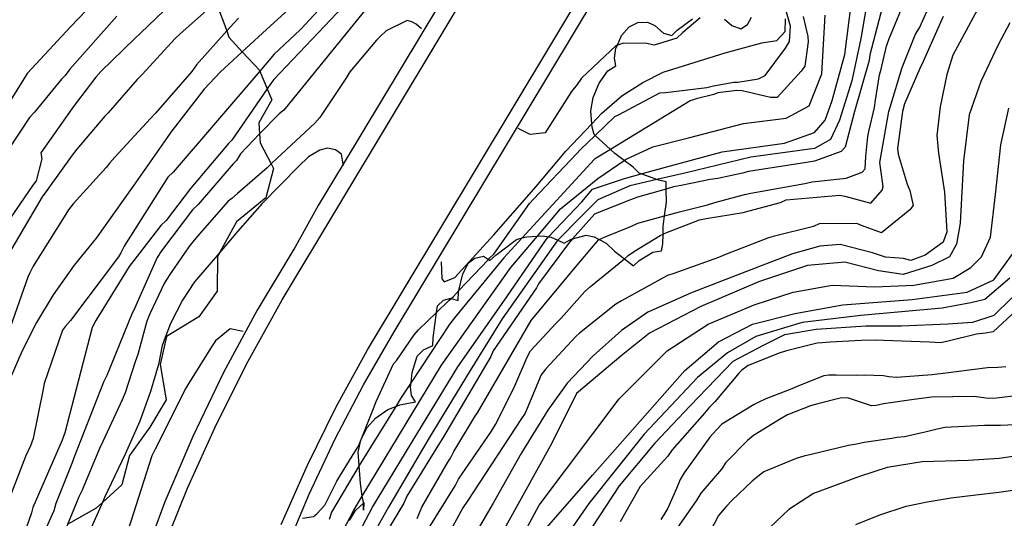
# Model space of a CAD drawing. Units: inches. Extents: x 693088 to 696785, y 4161840 to 4164237.
# Drawn here: x 693755 to 693821, y 4162658 to 4162692 of the extents above; entities that cross this region are included whole.
import ezdxf

# ---------------------------------------------------------------- set-up
doc = ezdxf.new("R2010")
doc.units = ezdxf.units.IN
doc.header["$MEASUREMENT"] = 0
doc.layers.add('Cartografia', color=7, linetype='Continuous')

# ---------------------------------------------------------------- blocks, each defined once
blk = doc.blocks.new('147')
at = {"layer": 'Cartografia', "color": 7, "linetype": 'Continuous'}
for points in [[(693777.737, 4162659.302), (693777.737, 4162659.34), (693777.669, 4162659.774), (693777.537, 4162660.61), (693777.457, 4162661.813), (693777.397, 4162662.72), (693777.577, 4162663.51), (693777.987, 4162664.36), (693778.557, 4162664.99), (693779.377, 4162665.58), (693779.909, 4162665.786), (693780.177, 4162665.89), (693781.237, 4162666.08), (693780.957, 4162666.52), (693780.897, 4162667.07), (693780.934, 4162667.374), (693781.017, 4162668.05), (693781.357, 4162669.14), (693781.777, 4162669.58), (693782.387, 4162669.86), (693782.417, 4162670.37), (693782.647, 4162672.084), (693782.707, 4162672.53), (693783.107, 4162672.9), (693783.607, 4162673.03), (693783.626, 4162673.024), (693784.087, 4162672.87), (693784.117, 4162673.42), (693784.146, 4162673.547), (693784.397, 4162674.66), (693784.787, 4162675.41), (693785.207, 4162675.72), (693785.797, 4162675.85), (693786.128, 4162675.626), (693786.227, 4162675.56), (693786.627, 4162675.93), (693788.017, 4162676.98), (693788.384, 4162677.077), (693788.697, 4162677.16), (693789.416, 4162677.199), (693789.797, 4162677.22), (693790.161, 4162677.151), (693790.327, 4162677.12), (693790.77, 4162676.923), (693791.207, 4162676.73), (693791.677, 4162676.99), (693791.76, 4162677.012), (693792.687, 4162677.26), (693793.207, 4162677.15), (693793.552, 4162676.971), (693794.017, 4162676.73), (693794.577, 4162676.19), (693795.241, 4162675.681), (693795.857, 4162675.21), (693796.227, 4162675.56), (693797.157, 4162676.12), (693797.727, 4162676.2), (693797.827, 4162676.69), (693797.838, 4162677.33), (693797.847, 4162677.84), (693797.94, 4162678.563), (693798.057, 4162679.48), (693798.044, 4162680.354), (693798.037, 4162680.84), (693797.547, 4162680.94), (693797.425, 4162680.984), (693796.36, 4162681.366), (693796.237, 4162681.41), (693795.827, 4162681.81), (693795.227, 4162682.263), (693794.597, 4162682.74), (693794.298, 4162683.012), (693793.279, 4162683.943), (693793.217, 4162684), (693793.077, 4162684.51), (693793.061, 4162684.73), (693792.997, 4162685.59), (693793.157, 4162686.49), (693793.547, 4162687.45), (693794.127, 4162688.27), (693794.677, 4162688.62), (693794.577, 4162689.13), (693794.677, 4162689.79), (693794.77, 4162690.004), (693795.047, 4162690.64), (693795.567, 4162691.23), (693796.137, 4162691.51), (693796.797, 4162691.55), (693797.287, 4162691.32), (693797.867, 4162690.8), (693798.427, 4162690.64), (693798.777, 4162691), (693799.807, 4162691.76)], [(693801.957, 4162691.74), (693802.437, 4162691.32), (693803.057, 4162691.09), (693803.497, 4162691.38), (693803.767, 4162691.87)], [(693776.817, 4162658.13), (693777.207, 4162658.8), (693777.737, 4162659.302)], [(693777.737, 4162659.302), (693777.777, 4162659.34), (693777.737, 4162658.83), (693777.737, 4162659.302)]]:
    blk.add_lwpolyline(points, dxfattribs=at)

msp = doc.modelspace()

# ---------------------------------------------------------------- linework, layer by layer
at = {"layer": 'Cartografia', "color": 7, "linetype": 'Continuous'}
for points in [[(693772.297, 4162672.93), (693837.326, 4162781.178)], [(693778.007, 4162669.58), (693802.658, 4162710.591), (693803.239, 4162711.557), (693845.199, 4162781.363)], [(693779.797, 4162670.78), (693805.374, 4162713.282), (693809.797, 4162720.632), (693822.987, 4162742.55)], [(693802.027, 4162724.61), (693776.384, 4162682.019), (693774.717, 4162679.25)], [(693776.827, 4162694.62), (693773.527, 4162691.04)], [(693811.797, 4162694.62), (693811.087, 4162690.45)], [(693761.167, 4162694.45), (693758.117, 4162691.25)], [(693768.377, 4162693.34), (693768.013, 4162693.018), (693765.467, 4162690.76)], [(693777.267, 4162693.52), (693771.747, 4162687.69)], [(693806.377, 4162691.28), (693805.827, 4162693.27)], [(693815.017, 4162691.16), (693816.057, 4162693.46)], [(693819.527, 4162693.53), (693817.257, 4162689.33)], [(693764.897, 4162692.81), (693762.787, 4162690.8)], [(693767.897, 4162692.8), (693768.574, 4162690.948), (693768.727, 4162690.53)], [(693772.947, 4162692.6), (693771.517, 4162691.3)], [(693778.307, 4162692.9), (693772.397, 4162685.64)], [(693810.017, 4162689.38), (693810.487, 4162693.07)], [(693812.547, 4162692.59), (693811.687, 4162689.36)], [(693761.207, 4162691.94), (693758.057, 4162688.38)], [(693807.217, 4162691.93), (693807.537, 4162690.57)], [(693808.467, 4162688.07), (693808.707, 4162692)], [(693812.967, 4162690.38), (693813.827, 4162692.44)], [(693816.617, 4162691.91), (693815.267, 4162688.91)], [(693758.117, 4162691.25), (693755.187, 4162688.1)], [(693769.047, 4162691.48), (693768.574, 4162690.948), (693766.547, 4162688.67)], [(693771.517, 4162691.3), (693769.622, 4162689.556), (693768.127, 4162688.18)], [(693769.367, 4162691.8), (693769.047, 4162691.48)], [(693780.667, 4162691.66), (693779.267, 4162690.96)], [(693780.987, 4162691.56), (693780.667, 4162691.66)], [(693781.287, 4162691.4), (693780.987, 4162691.56)], [(693781.647, 4162691.09), (693781.287, 4162691.4)], [(693800.317, 4162691.82), (693799.147, 4162690.82)], [(693806.017, 4162690.91), (693806.047, 4162691.76)], [(693806.307, 4162690.25), (693806.377, 4162691.28)], [(693821.087, 4162691.5), (693820.297, 4162690.03)], [(693762.787, 4162690.8), (693762.407, 4162690.45)], [(693765.467, 4162690.76), (693765.107, 4162690.43)], [(693773.147, 4162690.69), (693771.767, 4162689.39)], [(693773.527, 4162691.04), (693773.147, 4162690.69)], [(693778.897, 4162690.61), (693778.617, 4162690.33)], [(693779.267, 4162690.96), (693778.897, 4162690.61)], [(693799.147, 4162690.82), (693798.767, 4162690.47)], [(693805.457, 4162690.32), (693806.017, 4162690.91)], [(693807.537, 4162690.57), (693807.557, 4162690.21)], [(693813.867, 4162688.5), (693814.767, 4162690.73)], [(693814.767, 4162690.73), (693815.017, 4162691.16)], [(693762.407, 4162690.45), (693760.147, 4162688.24)], [(693765.107, 4162690.43), (693762.937, 4162688.06)], [(693768.727, 4162690.53), (693769.622, 4162689.556), (693770.787, 4162688.29)], [(693778.617, 4162690.33), (693776.827, 4162688.22)], [(693794.697, 4162689.98), (693792.367, 4162687.79)], [(693795.177, 4162690.14), (693794.77, 4162690.004), (693794.697, 4162689.98)], [(693796.737, 4162690.1), (693795.177, 4162690.14)], [(693797.227, 4162690), (693796.737, 4162690.1)], [(693798.767, 4162690.47), (693797.227, 4162690)], [(693801.997, 4162689.48), (693804.457, 4162690.16)], [(693804.457, 4162690.16), (693805.457, 4162690.32)], [(693806.037, 4162689.8), (693806.307, 4162690.25)], [(693807.557, 4162690.21), (693807.337, 4162688.59)], [(693811.087, 4162690.45), (693810.487, 4162687.6)], [(693812.427, 4162688.31), (693812.817, 4162689.93)], [(693812.817, 4162689.93), (693812.967, 4162690.38)], [(693820.297, 4162690.03), (693819.137, 4162687.56)], [(693771.767, 4162689.39), (693770.799, 4162688.261), (693764.997, 4162681.49)], [(693797.847, 4162688.18), (693801.997, 4162689.48)], [(693804.687, 4162687.97), (693806.037, 4162689.8)], [(693809.177, 4162686.29), (693810.017, 4162689.38)], [(693811.687, 4162689.36), (693811.647, 4162688.98)], [(693817.257, 4162689.33), (693816.857, 4162688.04)], [(693766.547, 4162688.67), (693766.247, 4162688.24)], [(693807.337, 4162688.59), (693807.087, 4162688.25)], [(693811.647, 4162688.98), (693810.657, 4162685.54)], [(693815.267, 4162688.91), (693815.057, 4162688.44)], [(693755.187, 4162688.1), (693753.817, 4162685.86)], [(693757.747, 4162687.97), (693757.497, 4162687.71)], [(693758.057, 4162688.38), (693757.747, 4162687.97)], [(693760.147, 4162688.24), (693759.807, 4162687.86)], [(693762.937, 4162688.06), (693762.577, 4162687.69)], [(693766.247, 4162688.24), (693763.807, 4162685.45)], [(693768.127, 4162688.18), (693767.057, 4162687.04)], [(693770.787, 4162688.29), (693770.799, 4162688.261), (693771.294, 4162687.078), (693771.607, 4162686.33)], [(693776.827, 4162688.22), (693776.557, 4162687.77)], [(693796.477, 4162687.5), (693797.847, 4162688.18)], [(693804.237, 4162687.73), (693804.687, 4162687.97)], [(693807.087, 4162688.25), (693805.477, 4162686.5)], [(693807.627, 4162685.93), (693808.467, 4162688.07)], [(693812.077, 4162686.31), (693812.347, 4162688.01)], [(693812.347, 4162688.01), (693812.427, 4162688.31)], [(693813.057, 4162685.85), (693813.707, 4162687.99)], [(693813.707, 4162687.99), (693813.867, 4162688.5)], [(693815.057, 4162688.44), (693814.017, 4162686.06)], [(693816.857, 4162688.04), (693816.417, 4162685.87)], [(693757.497, 4162687.71), (693755.697, 4162685.51)], [(693759.807, 4162687.86), (693758.497, 4162686.15)], [(693762.577, 4162687.69), (693760.637, 4162685.47)], [(693771.537, 4162687.43), (693771.294, 4162687.078), (693768.927, 4162683.64)], [(693771.747, 4162687.69), (693771.537, 4162687.43)], [(693776.557, 4162687.77), (693774.817, 4162685.14)], [(693792.077, 4162687.36), (693791.697, 4162686.89)], [(693792.367, 4162687.79), (693792.077, 4162687.36)], [(693795.067, 4162686.6), (693796.477, 4162687.5)], [(693800.757, 4162687.16), (693801.207, 4162687.28)], [(693801.207, 4162687.28), (693802.567, 4162687.51)], [(693802.567, 4162687.51), (693802.857, 4162687.52)], [(693802.857, 4162687.52), (693804.237, 4162687.73)], [(693810.487, 4162687.6), (693809.657, 4162684.98)], [(693819.137, 4162687.56), (693818.347, 4162685.33)], [(693767.057, 4162687.04), (693764.827, 4162684.17)], [(693791.697, 4162686.89), (693789.937, 4162684.11)], [(693794.837, 4162685.32), (693797.617, 4162686.81)], [(693797.617, 4162686.81), (693797.997, 4162686.82)], [(693797.997, 4162686.82), (693800.757, 4162687.16)], [(693801.237, 4162686.7), (693800.047, 4162686.39)], [(693801.507, 4162686.81), (693801.237, 4162686.7)], [(693802.787, 4162686.96), (693801.507, 4162686.81)], [(693803.127, 4162686.93), (693802.787, 4162686.96)], [(693805.047, 4162686.49), (693803.127, 4162686.93)], [(693758.497, 4162686.15), (693758.187, 4162685.74)], [(693771.607, 4162686.33), (693770.737, 4162684.78)], [(693799.647, 4162686.27), (693794.298, 4162683.012), (693793.227, 4162682.36)], [(693793.727, 4162685.43), (693795.067, 4162686.6)], [(693800.047, 4162686.39), (693799.647, 4162686.27)], [(693805.477, 4162686.5), (693805.047, 4162686.49)], [(693808.707, 4162684.98), (693809.177, 4162686.29)], [(693812.017, 4162685.81), (693812.077, 4162686.31)], [(693814.017, 4162686.06), (693813.897, 4162685.55)], [(693755.697, 4162685.51), (693755.347, 4162685.14)], [(693758.187, 4162685.74), (693756.107, 4162682.77)], [(693760.637, 4162685.47), (693760.407, 4162685.23)], [(693763.807, 4162685.45), (693763.457, 4162685.09)], [(693772.087, 4162685.4), (693770.781, 4162684.048), (693769.497, 4162682.72)], [(693772.397, 4162685.64), (693772.087, 4162685.4)], [(693791.317, 4162682.9), (693793.061, 4162684.73), (693793.727, 4162685.43)], [(693794.597, 4162685.21), (693794.837, 4162685.32)], [(693806.087, 4162685.1), (693807.627, 4162685.93)], [(693810.657, 4162685.54), (693810.037, 4162683.17)], [(693811.637, 4162684.21), (693812.017, 4162685.81)], [(693812.357, 4162682.14), (693812.977, 4162685.55)], [(693812.977, 4162685.55), (693813.057, 4162685.85)], [(693813.897, 4162685.55), (693813.557, 4162683.07)], [(693816.417, 4162685.87), (693816.197, 4162683.95)], [(693818.347, 4162685.33), (693817.987, 4162682.24)], [(693820.487, 4162683.31), (693821.007, 4162685.78)], [(693755.347, 4162685.14), (693753.917, 4162682.97)], [(693760.407, 4162685.23), (693758.527, 4162683.03)], [(693763.457, 4162685.09), (693761.067, 4162682.49)], [(693770.737, 4162684.78), (693770.781, 4162684.048), (693770.817, 4162683.44)], [(693774.477, 4162684.76), (693771.947, 4162682.39)], [(693774.817, 4162685.14), (693774.477, 4162684.76)], [(693792.297, 4162683), (693793.279, 4162683.943), (693794.597, 4162685.21)], [(693799.537, 4162683.79), (693803.227, 4162684.74)], [(693803.227, 4162684.74), (693806.087, 4162685.1)], [(693807.987, 4162684.14), (693808.707, 4162684.98)], [(693809.657, 4162684.98), (693809.057, 4162683.67)], [(693764.827, 4162684.17), (693764.537, 4162683.74)], [(693788.917, 4162684.01), (693788.107, 4162684.42)], [(693789.937, 4162684.11), (693788.917, 4162684.01)], [(693805.967, 4162683.43), (693807.987, 4162684.14)], [(693811.557, 4162683.87), (693811.637, 4162684.21)], [(693764.537, 4162683.74), (693762.357, 4162680.62)], [(693768.697, 4162683.41), (693766.397, 4162680.69)], [(693768.927, 4162683.64), (693768.697, 4162683.41)], [(693770.817, 4162683.44), (693771.555, 4162682.038), (693771.717, 4162681.73)], [(693797.157, 4162683.19), (693799.537, 4162683.79)], [(693801.797, 4162682.84), (693805.967, 4162683.43)], [(693809.057, 4162683.67), (693807.987, 4162683.07)], [(693811.437, 4162682.53), (693811.557, 4162683.87)], [(693816.197, 4162683.95), (693816.307, 4162682.76)], [(693820.127, 4162679.98), (693820.487, 4162683.31)], [(693756.107, 4162682.77), (693756.177, 4162682.37)], [(693758.527, 4162683.03), (693758.217, 4162682.62)], [(693769.497, 4162682.72), (693769.227, 4162682.26)], [(693774.827, 4162682.95), (693774.067, 4162682.51)], [(693775.337, 4162683.09), (693774.827, 4162682.95)], [(693775.867, 4162682.99), (693775.337, 4162683.09)], [(693776.277, 4162682.68), (693775.867, 4162682.99)], [(693776.397, 4162681.94), (693776.384, 4162682.019), (693776.277, 4162682.68)], [(693789.157, 4162679.68), (693792.027, 4162682.72)], [(693789.317, 4162680.53), (693791.317, 4162682.9)], [(693792.027, 4162682.72), (693792.297, 4162683)], [(693795.367, 4162682.36), (693797.157, 4162683.19)], [(693797.747, 4162681.76), (693801.797, 4162682.84)], [(693807.987, 4162683.07), (693803.707, 4162682.48)], [(693809.767, 4162682.88), (693807.997, 4162682.22)], [(693810.037, 4162683.17), (693809.767, 4162682.88)], [(693813.557, 4162683.07), (693813.597, 4162682.69)], [(693813.597, 4162682.69), (693814.207, 4162680.68)], [(693816.307, 4162682.76), (693816.707, 4162680.15)], [(693756.177, 4162682.37), (693755.797, 4162680.9)], [(693758.217, 4162682.62), (693756.507, 4162680.25)], [(693760.737, 4162682.1), (693760.487, 4162681.8)], [(693761.067, 4162682.49), (693760.737, 4162682.1)], [(693769.017, 4162682.05), (693766.657, 4162679.31)], [(693769.227, 4162682.26), (693769.017, 4162682.05)], [(693771.567, 4162682.05), (693771.555, 4162682.038), (693771.297, 4162681.77)], [(693771.947, 4162682.39), (693771.567, 4162682.05)], [(693774.067, 4162682.51), (693773.397, 4162681.86)], [(693793.227, 4162682.36), (693788.384, 4162677.077), (693787.167, 4162675.75)], [(693793.467, 4162681.05), (693795.227, 4162682.263), (693795.367, 4162682.36)], [(693803.707, 4162682.48), (693799.297, 4162681.41)], [(693807.457, 4162682.14), (693803.557, 4162681.53)], [(693807.997, 4162682.22), (693807.457, 4162682.14)], [(693811.387, 4162681.7), (693811.437, 4162682.53)], [(693812.427, 4162681.65), (693812.357, 4162682.14)], [(693817.987, 4162682.24), (693817.747, 4162678.07)], [(693760.487, 4162681.8), (693758.287, 4162679.36)], [(693764.997, 4162681.49), (693764.627, 4162681.15)], [(693771.297, 4162681.77), (693769.307, 4162680.05)], [(693773.397, 4162681.86), (693770.957, 4162679.38)], [(693771.717, 4162681.73), (693771.197, 4162679.77)], [(693795.247, 4162681.05), (693796.36, 4162681.366), (693797.747, 4162681.76)], [(693799.297, 4162681.41), (693797.425, 4162680.984), (693795.607, 4162680.57)], [(693803.157, 4162681.41), (693801.497, 4162681.05)], [(693803.557, 4162681.53), (693803.157, 4162681.41)], [(693810.117, 4162681.08), (693811.177, 4162681.48)], [(693811.177, 4162681.48), (693811.387, 4162681.7)], [(693812.597, 4162680.53), (693812.427, 4162681.65)], [(693755.797, 4162680.9), (693755.567, 4162680.62)], [(693764.627, 4162681.15), (693761.697, 4162676.52)], [(693766.397, 4162680.69), (693766.147, 4162680.38)], [(693790.967, 4162679.03), (693793.467, 4162681.05)], [(693793.107, 4162680.34), (693795.247, 4162681.05)], [(693800.987, 4162681), (693799.057, 4162680.6)], [(693801.497, 4162681.05), (693800.987, 4162681)], [(693803.707, 4162680.08), (693807.337, 4162680.72)], [(693807.337, 4162680.72), (693807.827, 4162680.83)], [(693807.827, 4162680.83), (693810.117, 4162681.08)], [(693814.207, 4162680.68), (693814.387, 4162680.26)], [(693755.567, 4162680.62), (693753.177, 4162677.15)], [(693756.507, 4162680.25), (693756.197, 4162679.84)], [(693762.357, 4162680.62), (693759.817, 4162677.05)], [(693766.147, 4162680.38), (693764.507, 4162678.25)], [(693769.307, 4162680.05), (693768.927, 4162679.71)], [(693786.477, 4162677.29), (693789.317, 4162680.53)], [(693792.397, 4162679.5), (693793.107, 4162680.34)], [(693795.607, 4162680.57), (693793.467, 4162679.62)], [(693798.527, 4162680.49), (693798.044, 4162680.354), (693796.117, 4162679.81)], [(693799.057, 4162680.6), (693798.527, 4162680.49)], [(693803.287, 4162679.99), (693803.707, 4162680.08)], [(693811.767, 4162679.41), (693812.517, 4162680.27)], [(693812.517, 4162680.27), (693812.597, 4162680.53)], [(693814.387, 4162680.26), (693814.597, 4162679.26)], [(693816.707, 4162680.15), (693816.857, 4162677.49)], [(693756.197, 4162679.84), (693754.007, 4162676.1)], [(693758.287, 4162679.36), (693757.977, 4162678.95)], [(693768.677, 4162679.53), (693766.627, 4162677.2)], [(693768.927, 4162679.71), (693768.677, 4162679.53)], [(693771.197, 4162679.77), (693769.227, 4162678.16)], [(693770.957, 4162679.38), (693769.307, 4162677.5)], [(693786.477, 4162675.99), (693788.887, 4162679.39)], [(693788.887, 4162679.39), (693789.157, 4162679.68)], [(693790.017, 4162677), (693790.161, 4162677.151), (693792.397, 4162679.5)], [(693793.467, 4162679.62), (693792.397, 4162678.55)], [(693795.647, 4162679.63), (693793.497, 4162678.79)], [(693796.117, 4162679.81), (693795.647, 4162679.63)], [(693800.807, 4162679.29), (693801.297, 4162679.45)], [(693801.297, 4162679.45), (693803.287, 4162679.99)], [(693803.597, 4162678.89), (693805.697, 4162679.46)], [(693805.697, 4162679.46), (693806.077, 4162679.63)], [(693806.077, 4162679.63), (693809.687, 4162679.95)], [(693809.687, 4162679.95), (693810.027, 4162679.87)], [(693810.027, 4162679.87), (693811.767, 4162679.41)], [(693819.777, 4162677.12), (693820.127, 4162679.98)], [(693757.977, 4162678.95), (693757.797, 4162678.67)], [(693766.277, 4162678.96), (693764.197, 4162676.2)], [(693766.657, 4162679.31), (693766.277, 4162678.96)], [(693774.717, 4162679.25), (693773.087, 4162676.31)], [(693787.637, 4162675.1), (693789.416, 4162677.199), (693790.967, 4162679.03)], [(693793.497, 4162678.79), (693793.247, 4162678.66)], [(693796.147, 4162678.07), (693797.94, 4162678.563), (693798.437, 4162678.7)], [(693798.437, 4162678.7), (693798.937, 4162678.83)], [(693798.937, 4162678.83), (693800.807, 4162679.29)], [(693800.717, 4162678.37), (693803.197, 4162678.78)], [(693803.197, 4162678.78), (693803.597, 4162678.89)], [(693814.387, 4162678.96), (693812.477, 4162677.42)], [(693814.597, 4162679.26), (693814.387, 4162678.96)], [(693757.797, 4162678.67), (693755.597, 4162675.19)], [(693764.507, 4162678.25), (693764.167, 4162677.91)], [(693769.227, 4162678.16), (693768.084, 4162676.075), (693767.967, 4162675.86)], [(693792.397, 4162678.55), (693790.77, 4162676.923), (693790.727, 4162676.88)], [(693793.247, 4162678.66), (693791.76, 4162677.012), (693791.487, 4162676.71)], [(693795.707, 4162677.87), (693796.147, 4162678.07)], [(693798.027, 4162677.42), (693800.287, 4162678.28)], [(693800.287, 4162678.28), (693800.717, 4162678.37)], [(693808.297, 4162678.03), (693807.917, 4162677.85)], [(693810.827, 4162678.05), (693808.297, 4162678.03)], [(693811.147, 4162677.91), (693810.827, 4162678.05)], [(693817.747, 4162678.07), (693817.517, 4162676.65)], [(693764.167, 4162677.91), (693762.357, 4162675.56)], [(693769.307, 4162677.5), (693768.084, 4162676.075), (693766.417, 4162674.13)], [(693793.947, 4162677.14), (693795.707, 4162677.87)], [(693797.647, 4162677.24), (693797.838, 4162677.33), (693798.027, 4162677.42)], [(693807.917, 4162677.85), (693805.207, 4162677.17)], [(693812.477, 4162677.42), (693811.147, 4162677.91)], [(693816.857, 4162677.49), (693816.617, 4162676.8)], [(693759.817, 4162677.05), (693758.357, 4162675.24)], [(693766.297, 4162676.81), (693766.047, 4162676.47)], [(693766.627, 4162677.2), (693766.297, 4162676.81)], [(693783.867, 4162674.42), (693786.477, 4162677.29)], [(693790.727, 4162676.88), (693787.037, 4162671.65)], [(693787.157, 4162672.84), (693790.017, 4162677)], [(693791.487, 4162676.71), (693789.487, 4162674)], [(693791.707, 4162674.82), (693793.527, 4162676.96)], [(693793.527, 4162676.96), (693793.552, 4162676.971), (693793.947, 4162677.14)], [(693795.917, 4162676.19), (693797.647, 4162677.24)], [(693804.907, 4162677.08), (693802.027, 4162675.97)], [(693805.207, 4162677.17), (693804.907, 4162677.08)], [(693816.617, 4162676.8), (693815.417, 4162675.91)], [(693819.177, 4162675.81), (693819.777, 4162677.12)], [(693773.067, 4162676.33), (693770.617, 4162672.24), (693768.357, 4162668.05), (693766.297, 4162663.76), (693764.437, 4162659.38), (693762.777, 4162654.92), (693761.327, 4162650.39), (693762.077, 4162650.13)], [(693761.477, 4162676.07), (693761.327, 4162675.8)], [(693761.697, 4162676.52), (693761.477, 4162676.07)], [(693764.197, 4162676.2), (693763.907, 4162675.77)], [(693766.047, 4162676.47), (693764.797, 4162674.7)], [(693795.497, 4162675.89), (693795.917, 4162676.19)], [(693808.347, 4162676.52), (693806.517, 4162676.02)], [(693809.707, 4162676.63), (693808.347, 4162676.52)], [(693811.877, 4162676.07), (693809.707, 4162676.63)], [(693812.737, 4162675.78), (693811.877, 4162676.07)], [(693817.517, 4162676.65), (693817.037, 4162675.81)], [(693820.017, 4162674.26), (693821.317, 4162676.05)], [(693761.327, 4162675.8), (693758.107, 4162671.55)], [(693762.357, 4162675.56), (693762.047, 4162675.15)], [(693763.907, 4162675.77), (693762.577, 4162672.75)], [(693767.967, 4162675.86), (693767.947, 4162673.5)], [(693782.957, 4162675.47), (693782.997, 4162674.34)], [(693783.777, 4162673.16), (693784.146, 4162673.547), (693786.128, 4162675.626), (693786.227, 4162675.73)], [(693787.167, 4162675.75), (693783.847, 4162671.72)], [(693786.227, 4162675.73), (693786.477, 4162675.99)], [(693792.957, 4162673.82), (693795.241, 4162675.681), (693795.497, 4162675.89)], [(693801.547, 4162675.77), (693798.547, 4162674.7)], [(693802.027, 4162675.97), (693801.547, 4162675.77)], [(693806.517, 4162676.02), (693804.707, 4162675.31)], [(693810.017, 4162675.45), (693807.517, 4162675.22)], [(693812.277, 4162674.86), (693810.017, 4162675.45)], [(693813.957, 4162675.7), (693812.737, 4162675.78)], [(693814.447, 4162675.56), (693813.957, 4162675.7)], [(693815.417, 4162675.91), (693814.447, 4162675.56)], [(693817.037, 4162675.81), (693815.847, 4162675.22)], [(693818.467, 4162675.1), (693819.177, 4162675.81)], [(693755.367, 4162674.74), (693755.247, 4162674.44)], [(693755.597, 4162675.19), (693755.367, 4162674.74)], [(693758.357, 4162675.24), (693756.947, 4162673.26)], [(693762.047, 4162675.15), (693759.807, 4162671.54)], [(693782.987, 4162668.55), (693787.637, 4162675.1)], [(693788.997, 4162671.54), (693791.707, 4162674.82)], [(693804.707, 4162675.31), (693799.777, 4162673.42)], [(693807.517, 4162675.22), (693804.297, 4162674.15)], [(693813.937, 4162674.62), (693812.277, 4162674.86)], [(693815.847, 4162675.22), (693813.937, 4162674.62)], [(693817.277, 4162674.38), (693818.467, 4162675.1)], [(693755.247, 4162674.44), (693753.927, 4162670.7)], [(693764.527, 4162674.25), (693764.377, 4162674.02)], [(693764.797, 4162674.7), (693764.527, 4162674.25)], [(693766.417, 4162674.13), (693765.617, 4162672.91)], [(693782.997, 4162674.34), (693783.167, 4162674.13)], [(693783.167, 4162674.13), (693783.867, 4162674.42)], [(693798.137, 4162674.55), (693795.037, 4162672.86)], [(693798.547, 4162674.7), (693798.137, 4162674.55)], [(693804.297, 4162674.15), (693800.367, 4162672.48)], [(693814.657, 4162673.91), (693817.277, 4162674.38)], [(693818.227, 4162673.43), (693820.017, 4162674.26)], [(693821.087, 4162674.38), (693819.417, 4162672.95)], [(693764.377, 4162674.02), (693763.417, 4162671.98)], [(693767.947, 4162673.5), (693766.697, 4162671.78)], [(693789.347, 4162673.72), (693786.437, 4162669.5)], [(693789.487, 4162674), (693789.347, 4162673.72)], [(693790.997, 4162671.7), (693792.587, 4162673.48)], [(693792.587, 4162673.48), (693792.957, 4162673.82)], [(693799.777, 4162673.42), (693796.817, 4162672.1)], [(693803.937, 4162672.6), (693806.557, 4162673.43)], [(693806.557, 4162673.43), (693809.177, 4162673.91)], [(693809.177, 4162673.91), (693812.037, 4162673.79)], [(693812.037, 4162673.79), (693814.657, 4162673.91)], [(693814.537, 4162672.95), (693818.227, 4162673.43)], [(693756.947, 4162673.26), (693755.827, 4162671.41)], [(693762.577, 4162672.75), (693762.367, 4162672.28)], [(693765.617, 4162672.91), (693764.807, 4162671.34)], [(693770.007, 4162668.81), (693772.297, 4162672.93)], [(693781.437, 4162670.91), (693782.647, 4162672.084), (693783.467, 4162672.88)], [(693783.467, 4162672.88), (693783.626, 4162673.024), (693783.777, 4162673.16)], [(693784.067, 4162668.43), (693787.157, 4162672.84)], [(693795.037, 4162672.86), (693794.657, 4162672.64)], [(693809.897, 4162672.6), (693814.537, 4162672.95)], [(693819.417, 4162672.95), (693818.467, 4162672.72)], [(693821.207, 4162673.07), (693820.017, 4162671.88)], [(693762.367, 4162672.28), (693762.227, 4162672.04)], [(693794.657, 4162672.64), (693792.227, 4162670.68)], [(693796.817, 4162672.1), (693795.057, 4162670.88)], [(693800.367, 4162672.48), (693796.917, 4162670.69)], [(693800.847, 4162671.29), (693803.937, 4162672.6)], [(693806.677, 4162672), (693809.897, 4162672.6)], [(693816.557, 4162672.36), (693811.087, 4162671.88)], [(693818.467, 4162672.72), (693816.557, 4162672.36)], [(693821.497, 4162672.2), (693819.967, 4162670.79)], [(693758.107, 4162671.55), (693757.767, 4162671.16)], [(693759.807, 4162671.54), (693759.557, 4162671.06)], [(693762.227, 4162672.04), (693760.547, 4162667.85)], [(693763.227, 4162671.49), (693762.627, 4162669.26)], [(693763.417, 4162671.98), (693763.227, 4162671.49)], [(693766.697, 4162671.78), (693764.547, 4162670.46)], [(693783.847, 4162671.72), (693783.537, 4162671.31)], [(693787.037, 4162671.65), (693784.897, 4162668.19)], [(693785.397, 4162665.36), (693788.997, 4162671.54)], [(693790.637, 4162671.34), (693790.997, 4162671.7)], [(693803.827, 4162671.29), (693806.677, 4162672)], [(693811.087, 4162671.88), (693807.157, 4162671.41)], [(693820.017, 4162671.88), (693818.587, 4162671.41)], [(693755.827, 4162671.41), (693754.857, 4162669.5)], [(693757.557, 4162670.9), (693756.347, 4162667.31)], [(693757.767, 4162671.16), (693757.557, 4162670.9)], [(693759.557, 4162671.06), (693757.717, 4162664.01)], [(693764.807, 4162671.34), (693764.257, 4162669.86)], [(693768.817, 4162670.98), (693767.827, 4162670.18)], [(693769.687, 4162670.8), (693768.817, 4162670.98)], [(693777.747, 4162667.23), (693779.797, 4162670.78)], [(693783.537, 4162671.31), (693780.934, 4162667.374), (693780.277, 4162666.38)], [(693781.137, 4162670.57), (693781.437, 4162670.91)], [(693788.947, 4162669.5), (693790.637, 4162671.34)], [(693795.057, 4162670.88), (693793.147, 4162669.17)], [(693798.107, 4162669.5), (693800.847, 4162671.29)], [(693801.557, 4162670.1), (693803.827, 4162671.29)], [(693807.157, 4162671.41), (693804.057, 4162670.46)], [(693808.107, 4162670.93), (693805.967, 4162670.57)], [(693811.437, 4162671.17), (693808.107, 4162670.93)], [(693813.817, 4162671.17), (693811.437, 4162671.17)], [(693816.917, 4162671.29), (693813.817, 4162671.17)], [(693818.587, 4162671.41), (693816.917, 4162671.29)], [(693819.967, 4162670.79), (693819.457, 4162670.7)], [(693764.547, 4162670.46), (693764.107, 4162668.58)], [(693767.827, 4162670.18), (693767.597, 4162669.85)], [(693779.977, 4162668.89), (693781.137, 4162670.57)], [(693791.977, 4162670.47), (693789.967, 4162668.3)], [(693792.227, 4162670.68), (693791.977, 4162670.47)], [(693796.917, 4162670.69), (693795.137, 4162669.26)], [(693804.057, 4162670.46), (693802.157, 4162669.38)], [(693805.967, 4162670.57), (693804.537, 4162669.86)], [(693811.107, 4162670.2), (693809.027, 4162670.08)], [(693812.087, 4162670.22), (693811.107, 4162670.2)], [(693812.617, 4162670.21), (693812.087, 4162670.22)], [(693815.687, 4162670.09), (693812.617, 4162670.21)], [(693816.957, 4162670.15), (693816.467, 4162670.04)], [(693818.847, 4162670.63), (693816.957, 4162670.15)], [(693819.457, 4162670.7), (693818.847, 4162670.63)], [(693754.857, 4162669.5), (693753.777, 4162666.99)], [(693764.257, 4162669.86), (693764.007, 4162668.6)], [(693767.597, 4162669.85), (693766.107, 4162667.45)], [(693775.907, 4162665.76), (693778.007, 4162669.58)], [(693786.437, 4162669.5), (693786.277, 4162669.12)], [(693788.717, 4162669.09), (693788.947, 4162669.5)], [(693794.897, 4162666.29), (693798.107, 4162669.5)], [(693799.297, 4162668.19), (693801.557, 4162670.1)], [(693804.537, 4162669.86), (693802.517, 4162668.79)], [(693806.117, 4162669.5), (693805.627, 4162669.35)], [(693808.157, 4162670.01), (693806.117, 4162669.5)], [(693808.497, 4162670.05), (693808.157, 4162670.01)], [(693809.027, 4162670.08), (693808.497, 4162670.05)], [(693816.467, 4162670.04), (693815.687, 4162670.09)], [(693762.627, 4162669.26), (693762.447, 4162668.77)], [(693767.887, 4162664.59), (693770.007, 4162668.81)], [(693779.767, 4162668.63), (693779.977, 4162668.89)], [(693786.277, 4162669.12), (693783.047, 4162663.62)], [(693787.897, 4162667.16), (693788.717, 4162669.09)], [(693793.147, 4162669.17), (693791.407, 4162667.33)], [(693795.137, 4162669.26), (693792.037, 4162666.65)], [(693802.517, 4162668.79), (693799.657, 4162665.81)], [(693802.157, 4162669.38), (693800.137, 4162667.72)], [(693805.627, 4162669.35), (693803.537, 4162668.53)], [(693762.447, 4162668.77), (693761.777, 4162666.7)], [(693764.007, 4162668.6), (693763.477, 4162666.77)], [(693764.107, 4162668.58), (693764.507, 4162666.23)], [(693777.097, 4162658.83), (693777.669, 4162659.774), (693782.987, 4162668.55)], [(693778.597, 4162666.12), (693779.767, 4162668.63)], [(693781.327, 4162663.91), (693784.067, 4162668.43)], [(693784.897, 4162668.19), (693782.157, 4162663.67)], [(693789.967, 4162668.3), (693789.657, 4162667.9)], [(693793.107, 4162661.17), (693799.297, 4162668.19)], [(693803.117, 4162668.22), (693802.927, 4162668.03)], [(693803.537, 4162668.53), (693803.117, 4162668.22)], [(693819.587, 4162668.36), (693817.487, 4162668.09)], [(693820.287, 4162668.4), (693819.587, 4162668.36)], [(693820.817, 4162668.43), (693820.287, 4162668.4)], [(693760.547, 4162667.85), (693760.317, 4162667.4)], [(693789.657, 4162667.9), (693788.587, 4162665.32)], [(693800.137, 4162667.72), (693796.557, 4162663.91)], [(693802.927, 4162668.03), (693801.307, 4162666.09)], [(693808.617, 4162667.84), (693807.307, 4162667.31)], [(693808.937, 4162667.87), (693808.617, 4162667.84)], [(693809.447, 4162667.88), (693808.937, 4162667.87)], [(693810.807, 4162667.86), (693809.447, 4162667.88)], [(693811.317, 4162667.87), (693810.807, 4162667.86)], [(693812.617, 4162667.82), (693811.317, 4162667.87)], [(693812.977, 4162667.77), (693812.617, 4162667.82)], [(693813.487, 4162667.73), (693812.977, 4162667.77)], [(693815.867, 4162667.9), (693813.487, 4162667.73)], [(693816.977, 4162668.04), (693815.867, 4162667.9)], [(693817.487, 4162668.09), (693816.977, 4162668.04)], [(693756.247, 4162666.82), (693755.597, 4162663.64)], [(693756.347, 4162667.31), (693756.247, 4162666.82)], [(693760.317, 4162667.4), (693758.377, 4162662.45)], [(693765.837, 4162667), (693763.777, 4162662.92)], [(693766.107, 4162667.45), (693765.837, 4162667)], [(693775.847, 4162663.6), (693777.747, 4162667.23)], [(693787.697, 4162666.74), (693787.897, 4162667.16)], [(693791.407, 4162667.33), (693790.117, 4162665.52)], [(693806.457, 4162666.96), (693804.727, 4162666.29)], [(693806.817, 4162667.11), (693806.457, 4162666.96)], [(693807.307, 4162667.31), (693806.817, 4162667.11)], [(693761.577, 4162666.22), (693760.277, 4162663.42)], [(693761.777, 4162666.7), (693761.577, 4162666.22)], [(693763.477, 4162666.77), (693762.747, 4162664.8)], [(693764.507, 4162666.23), (693763.417, 4162664.4)], [(693780.277, 4162666.38), (693779.909, 4162665.786), (693777.747, 4162662.3)], [(693786.607, 4162664.57), (693787.697, 4162666.74)], [(693789.537, 4162659.15), (693794.897, 4162666.29)], [(693792.037, 4162666.65), (693790.367, 4162663.31)], [(693804.727, 4162666.29), (693804.257, 4162666.07)], [(693809.707, 4162666.33), (693808.217, 4162665.96)], [(693810.197, 4162666.36), (693809.707, 4162666.33)], [(693811.817, 4162665.83), (693810.197, 4162666.36)], [(693814.497, 4162666.22), (693812.607, 4162665.95)], [(693815.317, 4162666.34), (693814.497, 4162666.22)], [(693815.827, 4162666.39), (693815.317, 4162666.34)], [(693818.697, 4162666.45), (693815.827, 4162666.39)], [(693819.467, 4162666.34), (693818.697, 4162666.45)], [(693819.977, 4162666.31), (693819.467, 4162666.34)], [(693822.257, 4162666.58), (693819.977, 4162666.31)], [(693773.987, 4162661.85), (693775.907, 4162665.76)], [(693777.417, 4162663.12), (693778.417, 4162665.63)], [(693778.417, 4162665.63), (693778.597, 4162666.12)], [(693790.117, 4162665.52), (693788.337, 4162662.68)], [(693799.657, 4162665.81), (693797.277, 4162663.31)], [(693800.947, 4162665.72), (693800.617, 4162665.33)], [(693801.307, 4162666.09), (693800.947, 4162665.72)], [(693803.947, 4162665.92), (693801.777, 4162664.58)], [(693804.257, 4162666.07), (693803.947, 4162665.92)], [(693807.707, 4162665.83), (693806.187, 4162665.21)], [(693808.217, 4162665.96), (693807.707, 4162665.83)], [(693812.117, 4162665.84), (693811.817, 4162665.83)], [(693812.607, 4162665.95), (693812.117, 4162665.84)], [(693783.807, 4162662.76), (693785.187, 4162665.06)], [(693788.337, 4162664.98), (693784.707, 4162659.41)], [(693785.187, 4162665.06), (693785.397, 4162665.36)], [(693788.587, 4162665.32), (693788.337, 4162664.98)], [(693800.617, 4162665.33), (693798.437, 4162662.87)], [(693805.747, 4162664.97), (693803.897, 4162663.83)], [(693806.187, 4162665.21), (693805.747, 4162664.97)], [(693762.747, 4162664.8), (693761.767, 4162662.57)], [(693763.417, 4162664.4), (693762.067, 4162662.49)], [(693765.947, 4162660.3), (693767.887, 4162664.59)], [(693786.337, 4162664.12), (693786.607, 4162664.57)], [(693801.417, 4162664.22), (693800.977, 4162663.72)], [(693801.777, 4162664.58), (693801.417, 4162664.22)], [(693816.207, 4162664.26), (693815.487, 4162664.08)], [(693816.717, 4162664.36), (693816.207, 4162664.26)], [(693819.377, 4162664.51), (693816.717, 4162664.36)], [(693819.947, 4162664.5), (693819.377, 4162664.51)], [(693820.457, 4162664.5), (693819.947, 4162664.5)], [(693822.437, 4162664.6), (693820.457, 4162664.5)], [(693755.597, 4162663.64), (693755.417, 4162663.14)], [(693757.537, 4162663.52), (693755.587, 4162659)], [(693757.717, 4162664.01), (693757.537, 4162663.52)], [(693774.107, 4162659.9), (693775.847, 4162663.6)], [(693778.347, 4162659.03), (693781.327, 4162663.91)], [(693782.157, 4162663.67), (693779.417, 4162659.03)], [(693783.047, 4162663.62), (693782.837, 4162663.32)], [(693784.107, 4162660.91), (693786.337, 4162664.12)], [(693796.557, 4162663.91), (693792.867, 4162659.27)], [(693800.977, 4162663.72), (693799.257, 4162661.33)], [(693803.897, 4162663.83), (693803.497, 4162663.5)], [(693813.177, 4162663.64), (693811.307, 4162663.36)], [(693813.517, 4162663.69), (693813.177, 4162663.64)], [(693814.027, 4162663.74), (693813.517, 4162663.69)], [(693815.487, 4162664.08), (693814.027, 4162663.74)], [(693755.417, 4162663.14), (693755.087, 4162662.42)], [(693760.057, 4162662.97), (693758.887, 4162660.16)], [(693760.277, 4162663.42), (693760.057, 4162662.97)], [(693763.777, 4162662.92), (693763.547, 4162662.47)], [(693777.167, 4162662.73), (693777.417, 4162663.12)], [(693782.837, 4162663.32), (693780.657, 4162659.77)], [(693790.367, 4162663.31), (693787.287, 4162657.75)], [(693797.277, 4162663.31), (693794.897, 4162660.46)], [(693798.437, 4162662.87), (693798.147, 4162662.44)], [(693803.497, 4162663.5), (693802.047, 4162662.01)], [(693810.267, 4162663.15), (693807.767, 4162662.55)], [(693810.797, 4162663.26), (693810.267, 4162663.15)], [(693811.307, 4162663.36), (693810.797, 4162663.26)], [(693755.087, 4162662.42), (693753.817, 4162659.12)], [(693758.377, 4162662.45), (693758.197, 4162661.96)], [(693761.767, 4162662.57), (693760.387, 4162659.67)], [(693762.067, 4162662.49), (693761.537, 4162660.52)], [(693763.547, 4162662.47), (693761.957, 4162657.44)], [(693777.747, 4162662.3), (693777.457, 4162661.813), (693775.597, 4162658.69)], [(693776.167, 4162661.1), (693777.167, 4162662.73)], [(693783.407, 4162662.05), (693783.577, 4162662.31)], [(693783.577, 4162662.31), (693783.807, 4162662.76)], [(693788.337, 4162662.68), (693786.437, 4162659.29)], [(693798.147, 4162662.44), (693797.897, 4162662.18)], [(693806.747, 4162662.28), (693804.597, 4162661.39)], [(693807.277, 4162662.44), (693806.747, 4162662.28)], [(693807.767, 4162662.55), (693807.277, 4162662.44)], [(693820.367, 4162662.29), (693818.307, 4162662.15)], [(693823.297, 4162662.72), (693820.367, 4162662.29)], [(693758.197, 4162661.96), (693757.117, 4162659.28)], [(693772.227, 4162657.87), (693773.987, 4162661.85)], [(693781.657, 4162659.02), (693783.407, 4162662.05)], [(693797.897, 4162662.18), (693796.307, 4162660.41)], [(693801.757, 4162661.58), (693800.357, 4162659.96)], [(693802.047, 4162662.01), (693801.757, 4162661.58)], [(693812.867, 4162661.68), (693811.007, 4162661.09)], [(693815.197, 4162662.06), (693812.867, 4162661.68)], [(693818.307, 4162662.15), (693815.197, 4162662.06)], [(693775.967, 4162660.76), (693776.167, 4162661.1)], [(693783.887, 4162660.46), (693784.107, 4162660.91)], [(693789.247, 4162656.78), (693793.107, 4162661.17)], [(693798.987, 4162660.88), (693798.737, 4162660.28)], [(693799.257, 4162661.33), (693798.987, 4162660.88)], [(693804.177, 4162661.09), (693803.817, 4162660.76)], [(693804.597, 4162661.39), (693804.177, 4162661.09)], [(693811.007, 4162661.09), (693807.917, 4162659.94)], [(693761.537, 4162660.52), (693760.24, 4162659.337), (693759.827, 4162658.96)], [(693764.187, 4162655.92), (693765.947, 4162660.3)], [(693775.157, 4162659.15), (693775.967, 4162660.76)], [(693781.277, 4162656.25), (693783.887, 4162660.46)], [(693794.897, 4162660.46), (693793.107, 4162657.72)], [(693796.307, 4162660.41), (693796.107, 4162660.06)], [(693798.737, 4162660.28), (693798.147, 4162658.97)], [(693803.817, 4162660.76), (693802.437, 4162659.47)], [(693820.347, 4162660.03), (693822.227, 4162660.29)], [(693758.657, 4162659.71), (693758.517, 4162659.39)], [(693758.887, 4162660.16), (693758.657, 4162659.71)], [(693760.387, 4162659.67), (693760.24, 4162659.337), (693759.097, 4162656.74)], [(693772.517, 4162656.12), (693774.107, 4162659.9)], [(693780.657, 4162659.77), (693780.457, 4162659.3)], [(693796.107, 4162660.06), (693794.947, 4162658.05)], [(693800.357, 4162659.96), (693800.097, 4162659.51)], [(693807.917, 4162659.94), (693806.257, 4162658.87)], [(693815.537, 4162659.39), (693817.147, 4162659.66)], [(693817.147, 4162659.66), (693818.797, 4162659.86)], [(693818.797, 4162659.86), (693820.347, 4162660.03)], [(693755.587, 4162659), (693755.487, 4162658.64)], [(693757.117, 4162659.28), (693756.977, 4162658.79)], [(693758.517, 4162659.39), (693757.905, 4162657.855), (693757.457, 4162656.73)], [(693759.827, 4162658.96), (693757.967, 4162657.91)], [(693774.617, 4162658.59), (693775.157, 4162659.15)], [(693775.847, 4162654.27), (693776.558, 4162655.624), (693778.347, 4162659.03)], [(693779.417, 4162659.03), (693776.207, 4162653.31)], [(693780.457, 4162659.3), (693778.137, 4162655.43)], [(693784.417, 4162658.98), (693780.377, 4162651.59)], [(693781.467, 4162658.53), (693781.657, 4162659.02)], [(693786.437, 4162659.29), (693783.827, 4162654.82)], [(693784.707, 4162659.41), (693784.417, 4162658.98)], [(693787.937, 4162656.21), (693789.537, 4162659.15)], [(693792.867, 4162659.27), (693790.577, 4162655.99)], [(693798.147, 4162658.97), (693797.877, 4162658.52)], [(693800.097, 4162659.51), (693798.407, 4162657.08)], [(693802.077, 4162659.1), (693801.557, 4162658.47)], [(693802.437, 4162659.47), (693802.077, 4162659.1)], [(693812.377, 4162658.51), (693814.127, 4162659.1)], [(693814.127, 4162659.1), (693815.537, 4162659.39)], [(693755.487, 4162658.64), (693754.817, 4162656.73)], [(693756.977, 4162658.79), (693755.127, 4162654.67)], [(693773.307, 4162651.58), (693777.097, 4162658.83)], [(693773.667, 4162658.29), (693774.407, 4162658.41)], [(693774.407, 4162658.41), (693774.617, 4162658.59)], [(693775.597, 4162658.69), (693775.457, 4162658.2)], [(693781.347, 4162658.27), (693781.467, 4162658.53)], [(693797.877, 4162658.52), (693797.687, 4162658.2)], [(693801.557, 4162658.47), (693799.967, 4162655.4)], [(693806.257, 4162658.87), (693804.577, 4162657.27)], [(693810.757, 4162657.87), (693812.377, 4162658.51)]]:
    msp.add_lwpolyline(points, dxfattribs=at)

# ---------------------------------------------------------------- block references
at = {"layer": 'Cartografia'}
msp.add_blockref('147', (0, 0), dxfattribs=at)

doc.saveas('drawing.dxf')
